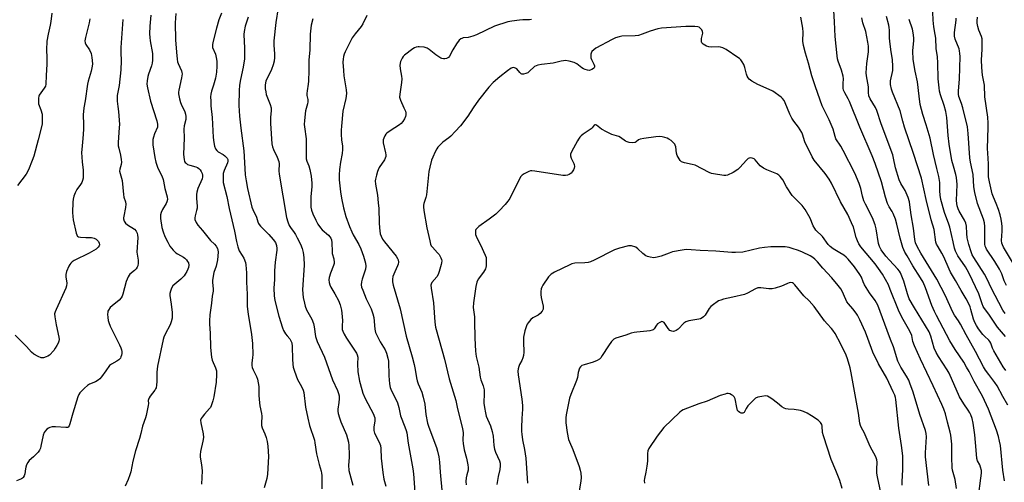
# Model space of a CAD drawing. Units: inches. Extents: x 1273770 to 1279770, y 585448 to 589449.
# Drawn here: x 1278868 to 1279313, y 586224 to 586433 of the extents above; entities that cross this region are included whole.
import ezdxf

# ---------------------------------------------------------------- set-up
doc = ezdxf.new("R2010")
doc.units = ezdxf.units.IN
doc.header["$MEASUREMENT"] = 0
doc.layers.add('Undefined', color=1, linetype='Continuous')

msp = doc.modelspace()

# ---------------------------------------------------------------- linework, layer by layer
at = {"layer": 'Undefined'}
for points, elevation in [([(1278984.76, 586438.61), (1278983.56, 586431.95), (1278982.76, 586423.67), (1278982.71, 586421.69), (1278983.09, 586417.72), (1278983.03, 586416.1), (1278982.82, 586414.37), (1278982.43, 586412.72), (1278981.73, 586410.59), (1278981.26, 586409.55), (1278979.6, 586406.5), (1278979.16, 586405.43), (1278978.83, 586403.72), (1278978.87, 586401.97), (1278979.05, 586400.52), (1278979.32, 586399.39), (1278981.05, 586394.76), (1278981.45, 586393.38), (1278981.55, 586391.92), (1278981.28, 586389.04), (1278981.29, 586386.2), (1278981.87, 586377.06), (1278982.16, 586375.6), (1278982.52, 586374.47), (1278984.25, 586370.95), (1278984.94, 586369.06), (1278985.07, 586367.97), (1278985.02, 586364.73), (1278985.14, 586363.26), (1278988.43, 586343.62), (1278989.01, 586341.63), (1278989.66, 586339.98), (1278990.23, 586339.06), (1278991.92, 586336.83), (1278992.52, 586335.9), (1278993.35, 586334.44), (1278994.8, 586331.55), (1278995.56, 586329.67), (1278995.98, 586327.76), (1278996.29, 586325.51), (1278996.44, 586322.01), (1278995.7, 586310.95), (1278996.05, 586307.5), (1278996.56, 586304.9), (1278996.94, 586303.49), (1278997.55, 586301.9), (1278999.91, 586297.57), (1279000.69, 586295.65), (1279001.02, 586294.21), (1279001.64, 586289.82), (1279002.27, 586287.46), (1279005.66, 586280.47), (1279009.3, 586270.2), (1279011.52, 586265.35), (1279012.04, 586264.02), (1279012.27, 586262.95), (1279012.31, 586261.55), (1279012.21, 586259.87), (1279011.75, 586256.81), (1279011.75, 586255.97), (1279011.89, 586254.86), (1279012.38, 586252.97), (1279013.03, 586251.11), (1279015.68, 586245.2), (1279016.58, 586241.89), (1279016.74, 586240.42), (1279016.88, 586236.23), (1279016.85, 586235.04), (1279016.55, 586231.53), (1279016.72, 586229.06), (1279017.06, 586227.41), (1279018.51, 586222.42)], 542), ([(1278899.49, 586433.58), (1278899.15, 586431.83), (1278897.47, 586425.16), (1278897.24, 586423.7), (1278897.36, 586422.69), (1278897.65, 586421.94), (1278899.3, 586419.54), (1278900.01, 586417.96), (1278900.4, 586416.09), (1278900.66, 586413.27), (1278900.56, 586412.1), (1278900.12, 586409.97), (1278898.74, 586405.4), (1278898.41, 586404.03), (1278897.27, 586396.44), (1278896.72, 586393.31), (1278896.54, 586391.69), (1278896.49, 586390.27), (1278896.61, 586385.59), (1278896.55, 586383.52), (1278896.33, 586379.36), (1278895.81, 586374.51), (1278895.72, 586373.07), (1278895.94, 586368.88), (1278896.5, 586365.09), (1278896.5, 586363.61), (1278896.38, 586361.53), (1278896.2, 586360.37), (1278895.89, 586359.57), (1278895.27, 586358.58), (1278893.62, 586356.38), (1278892.86, 586354.87), (1278892.24, 586353.3), (1278891.92, 586351.98), (1278891.71, 586350.62), (1278891.65, 586345.99), (1278891.75, 586344.05), (1278891.97, 586342.64), (1278893.29, 586336.57), (1278893.54, 586335.77), (1278893.78, 586335.32), (1278893.94, 586335.14), (1278894.37, 586334.91), (1278895.18, 586334.75), (1278897.57, 586334.6), (1278900.26, 586334.55), (1278901.38, 586334.37), (1278902.33, 586333.78), (1278903.35, 586332.78), (1278903.74, 586332.1), (1278903.77, 586331.33), (1278903.6, 586330.83), (1278903.17, 586330.16), (1278902.26, 586329.28), (1278901.25, 586328.65), (1278899.16, 586327.52), (1278892.35, 586324.24), (1278891.43, 586323.59), (1278890.82, 586323.03), (1278890.34, 586322.36), (1278889.95, 586321.61), (1278888.95, 586319.25), (1278888.58, 586317.91), (1278888.62, 586316.77), (1278889.04, 586313.87), (1278888.93, 586312.71), (1278888.55, 586311.7), (1278884.15, 586302), (1278883.71, 586300.91), (1278883.52, 586300.12), (1278883.55, 586298.76), (1278884.15, 586295.07), (1278885.42, 586289.42), (1278885.5, 586288.39), (1278885.38, 586287.62), (1278885.07, 586286.82), (1278884.52, 586285.77), (1278883.78, 586284.47), (1278883.12, 586283.5), (1278881.16, 586281.39), (1278880.49, 586280.88), (1278879.75, 586280.53), (1278878.44, 586280.18), (1278877.91, 586280.14), (1278877.38, 586280.2), (1278876.1, 586280.72), (1278874.11, 586281.86), (1278873.07, 586282.75), (1278870.79, 586285.21), (1278865.7, 586290.32)], 554), ([(1278914.42, 586433.33), (1278913.43, 586420.69), (1278913.44, 586418.32), (1278913.68, 586414.6), (1278913.55, 586410.54), (1278912.74, 586403.37), (1278911.88, 586398.84), (1278911.75, 586397.42), (1278911.8, 586396.27), (1278912.15, 586393.98), (1278912.39, 586391.67), (1278912.81, 586385.84), (1278912.78, 586384.35), (1278912.32, 586377.61), (1278912.32, 586376.17), (1278912.52, 586375), (1278913.34, 586371.89), (1278913.65, 586369.9), (1278913.75, 586368.77), (1278913.62, 586367.68), (1278912.98, 586365.57), (1278912.92, 586364.64), (1278913.11, 586363.61), (1278913.81, 586361.46), (1278914.09, 586360.35), (1278914.67, 586354.01), (1278914.91, 586352.92), (1278915.54, 586350.76), (1278915.73, 586349.68), (1278915.66, 586348.12), (1278914.8, 586344.33), (1278914.72, 586343.52), (1278914.76, 586343), (1278915.06, 586342.01), (1278915.64, 586341.13), (1278916.55, 586340.41), (1278919.67, 586338.37), (1278920.39, 586337.54), (1278920.88, 586336.53), (1278921.08, 586335.71), (1278921.12, 586334.56), (1278920.76, 586327.89), (1278921.26, 586324.31), (1278921.36, 586322.91), (1278921.21, 586321.85), (1278920.85, 586321.12), (1278920.38, 586320.43), (1278919.65, 586319.63), (1278917.61, 586317.98), (1278917.27, 586317.56), (1278916.84, 586316.82), (1278915.96, 586314.67), (1278914.35, 586308.91), (1278914.06, 586308.07), (1278913.67, 586307.3), (1278912.72, 586306.24), (1278909.55, 586303.64), (1278908.69, 586302.84), (1278907.89, 586301.75), (1278907.66, 586301.27), (1278907.52, 586300.75), (1278907.49, 586299.9), (1278907.6, 586298.43), (1278907.8, 586296.96), (1278908.01, 586296.11), (1278908.71, 586294.51), (1278912.9, 586286.02), (1278913.5, 586284.67), (1278913.74, 586283.81), (1278913.86, 586282.93), (1278913.86, 586282.07), (1278913.74, 586281.27), (1278913.52, 586280.51), (1278913.3, 586280.04), (1278912.59, 586279.26), (1278911.68, 586278.64), (1278909.23, 586277.3), (1278908.38, 586276.59), (1278906.63, 586274.31), (1278904.73, 586271.49), (1278904.02, 586270.66), (1278903.16, 586269.99), (1278901.98, 586269.28), (1278899.35, 586268.14), (1278898.35, 586267.62), (1278897.01, 586266.46), (1278894.99, 586264.28), (1278894.52, 586263.55), (1278894.09, 586262.47), (1278891.79, 586255.14), (1278890.4, 586250.22), (1278890.1, 586249.41), (1278889.67, 586248.79), (1278889.34, 586248.62), (1278888.56, 586248.53), (1278883.86, 586248.94), (1278882.45, 586248.88), (1278881.4, 586248.62), (1278880.67, 586248.31), (1278879.99, 586247.8), (1278879.2, 586246.95), (1278878.71, 586246.25), (1278878.27, 586245.18), (1278877.32, 586240.09), (1278877.09, 586239.3), (1278876.65, 586238.37), (1278875.99, 586237.45), (1278875.01, 586236.35), (1278873.97, 586235.31), (1278872.06, 586233.6), (1278871.35, 586232.74), (1278870.85, 586231.73), (1278870.47, 586230.67), (1278870.28, 586229.84), (1278869.99, 586227.54), (1278869.74, 586226.71), (1278869.34, 586226), (1278868.94, 586225.64), (1278868.45, 586225.35), (1278866.27, 586224.42)], 552), ([(1278882.29, 586436.1), (1278881.85, 586432.42), (1278881.55, 586430.79), (1278880.57, 586426.66), (1278880.04, 586423.49), (1278879.84, 586419.53), (1278880, 586416.11), (1278880.02, 586413.12), (1278879.64, 586407.93), (1278879.51, 586403.95), (1278879.32, 586403.19), (1278878.81, 586402.16), (1278876.58, 586399.04), (1278876.34, 586398.53), (1278876.17, 586397.71), (1278876.15, 586396.27), (1278876.27, 586395.12), (1278877.31, 586392.41), (1278877.82, 586390.46), (1278877.93, 586388.18), (1278877.83, 586385.9), (1278876.14, 586378.87), (1278874.06, 586371.37), (1278873.41, 586369.47), (1278871.69, 586365.2), (1278870.59, 586363.29), (1278866.73, 586358.11)], 556), ([(1278927.06, 586435.27), (1278926.65, 586430.33), (1278926.52, 586426.85), (1278926.55, 586425.2), (1278926.76, 586423.6), (1278927.75, 586417.86), (1278927.85, 586416.39), (1278927.82, 586414.91), (1278927.64, 586413.5), (1278927.39, 586412.4), (1278926.06, 586408.6), (1278925.75, 586407.49), (1278925.41, 586405.49), (1278925.29, 586404.05), (1278925.5, 586402.33), (1278926.85, 586396.35), (1278929.77, 586387.5), (1278930.14, 586385.92), (1278930.14, 586385.13), (1278930.02, 586384.58), (1278928.65, 586381.49), (1278928.19, 586380.07), (1278927.97, 586378.92), (1278927.93, 586377.78), (1278928, 586376.63), (1278928.82, 586370.89), (1278929.36, 586368.68), (1278930.02, 586366.52), (1278930.48, 586365.45), (1278931.98, 586362.53), (1278932.6, 586360.9), (1278932.83, 586360.06), (1278933.45, 586356.85), (1278934.52, 586352.96), (1278934.53, 586351.86), (1278934.31, 586350.77), (1278933.95, 586349.99), (1278932.36, 586347.22), (1278931.79, 586345.92), (1278931.47, 586344.86), (1278931.43, 586344.04), (1278931.49, 586343.2), (1278932.11, 586339.17), (1278932.68, 586337.23), (1278933.44, 586335.11), (1278934.69, 586332.56), (1278935.7, 586330.74), (1278937.12, 586328.93), (1278938.33, 586327.71), (1278939.05, 586327.22), (1278941.84, 586325.68), (1278942.46, 586325.21), (1278943.23, 586324.43), (1278943.72, 586323.78), (1278944.04, 586323.07), (1278944.18, 586322.06), (1278944.09, 586321.02), (1278943.83, 586320.24), (1278943.35, 586319.22), (1278942.66, 586317.99), (1278942.18, 586317.31), (1278940.69, 586315.68), (1278937.89, 586313.48), (1278937.03, 586312.7), (1278936.43, 586311.73), (1278935.93, 586310.37), (1278935.69, 586309.25), (1278935.7, 586308.4), (1278936.25, 586304.39), (1278936.65, 586300.69), (1278936.75, 586299.26), (1278936.67, 586298.14), (1278936.28, 586296.47), (1278935.83, 586295.11), (1278933.47, 586290.84), (1278932.96, 586289.54), (1278932.65, 586288.39), (1278930.1, 586276.35), (1278929.82, 586273.6), (1278929.76, 586269.46), (1278929.59, 586267.7), (1278929.4, 586266.57), (1278929.22, 586266.04), (1278928.93, 586265.54), (1278926.71, 586262.78), (1278926.27, 586262.06), (1278925.97, 586261.3), (1278925.9, 586260.82), (1278925.93, 586259.46), (1278925.86, 586258.6), (1278924.9, 586254.02), (1278924.58, 586252.91), (1278923.23, 586249.12), (1278922.54, 586245.86), (1278921.96, 586243.55), (1278920.15, 586238.04), (1278918.95, 586233.29), (1278917.97, 586228.47), (1278917.59, 586227.1), (1278916.78, 586225.02), (1278915.46, 586222.05)], 550), ([(1278938.34, 586436.08), (1278938.01, 586431.82), (1278938.17, 586424.07), (1278938.63, 586418.53), (1278939, 586415.35), (1278939.19, 586414.2), (1278939.41, 586413.38), (1278940.93, 586410.03), (1278941.15, 586409.29), (1278941.2, 586408.77), (1278940.94, 586406.84), (1278939.67, 586401.26), (1278939.58, 586400.42), (1278939.62, 586399.58), (1278940.01, 586397.35), (1278940.42, 586395.7), (1278940.71, 586394.96), (1278942.41, 586391.55), (1278942.72, 586390.49), (1278942.86, 586389.37), (1278942.83, 586387.97), (1278942.18, 586385.22), (1278941.96, 586383.61), (1278942.08, 586379.78), (1278941.9, 586372.22), (1278942.14, 586369.87), (1278942.36, 586369.05), (1278942.63, 586368.58), (1278942.98, 586368.19), (1278943.62, 586367.7), (1278944.66, 586367.28), (1278947.46, 586366.57), (1278948.12, 586366.26), (1278948.8, 586365.78), (1278949.39, 586365.21), (1278949.86, 586364.55), (1278950.26, 586363.58), (1278950.43, 586362.81), (1278950.43, 586362), (1278950.24, 586361.19), (1278948.32, 586356.78), (1278947.82, 586355.18), (1278947.71, 586354.03), (1278947.68, 586352.28), (1278947.96, 586348.82), (1278947.96, 586347.96), (1278947.77, 586346.84), (1278947.05, 586344.46), (1278946.95, 586343.45), (1278947.03, 586342.71), (1278947.57, 586341.39), (1278948.35, 586340.19), (1278950.41, 586337.82), (1278954.02, 586333.28), (1278955.89, 586331.54), (1278956.57, 586330.74), (1278957.2, 586329.59), (1278957.47, 586328.18), (1278957.41, 586326.13), (1278957.18, 586324.42), (1278956.55, 586321.69), (1278955.63, 586318.74), (1278954.94, 586315.3), (1278954.9, 586314.17), (1278955.22, 586311.36), (1278955.22, 586310.34), (1278954.86, 586308.1), (1278954.49, 586304.89), (1278953.74, 586299.6), (1278953.55, 586296.93), (1278953.59, 586295.46), (1278953.95, 586291.08), (1278954.06, 586285), (1278954.18, 586283.28), (1278954.55, 586280.44), (1278954.84, 586279.05), (1278956.35, 586275.61), (1278956.72, 586274.29), (1278956.8, 586272.56), (1278956.63, 586269.06), (1278955.6, 586262.42), (1278955.13, 586260.71), (1278954.37, 586258.46), (1278953.99, 586257.68), (1278953.67, 586257.22), (1278951.33, 586254.68), (1278950.24, 586253.33), (1278949.81, 586252.62), (1278949.58, 586251.85), (1278949.66, 586250.73), (1278950.7, 586245.76), (1278950.9, 586244.03), (1278950.65, 586242.4), (1278949.48, 586237.67), (1278949.31, 586236.24), (1278949.43, 586235.1), (1278949.99, 586231.64), (1278950.23, 586229.03), (1278950.06, 586222.93)], 548), ([(1278959, 586436.21), (1278957.88, 586433.16), (1278956.75, 586429.36), (1278955.23, 586423.43), (1278954.95, 586422.02), (1278954.91, 586421.46), (1278955.03, 586420.66), (1278956.25, 586417.58), (1278956.7, 586416.17), (1278956.91, 586414.45), (1278957, 586412.13), (1278956.71, 586409.45), (1278956.3, 586406.79), (1278955.48, 586403.63), (1278954.56, 586400.91), (1278954.21, 586399.51), (1278954.09, 586398.36), (1278954.14, 586396.32), (1278954.28, 586394.28), (1278954.89, 586389), (1278955.31, 586379.88), (1278955.56, 586377.63), (1278955.84, 586376.02), (1278956.27, 586374.77), (1278956.9, 586373.94), (1278957.55, 586373.45), (1278959.72, 586372.18), (1278960.61, 586371.52), (1278961.56, 586370.58), (1278961.88, 586369.92), (1278961.92, 586369.18), (1278961.75, 586368.38), (1278960.29, 586364.88), (1278959.85, 586363.51), (1278959.72, 586361.76), (1278959.85, 586359.48), (1278961.49, 586353.13), (1278962.55, 586347.69), (1278964.87, 586337.52), (1278965.82, 586332.76), (1278966.42, 586330.36), (1278967.06, 586328.52), (1278968.44, 586326.47), (1278969.09, 586325.18), (1278969.86, 586323.32), (1278970.12, 586322.19), (1278970.33, 586318.61), (1278970.32, 586314.45), (1278970.67, 586308.95), (1278970.63, 586304.74), (1278970.69, 586303.34), (1278971.13, 586299.91), (1278972.61, 586290.71), (1278973.09, 586286.61), (1278973.22, 586281.41), (1278973.14, 586280.25), (1278972.78, 586277.72), (1278972.79, 586276.58), (1278972.98, 586275.75), (1278973.39, 586274.67), (1278974.92, 586271.66), (1278975.26, 586270.54), (1278975.64, 586268.83), (1278975.89, 586267.09), (1278975.9, 586263.26), (1278976.06, 586261.27), (1278976.41, 586258.46), (1278977.12, 586254.85), (1278977.27, 586253.74), (1278977.1, 586250.6), (1278977.15, 586249.52), (1278977.41, 586248.48), (1278978.69, 586245.69), (1278979.23, 586244.11), (1278979.72, 586242.23), (1278979.95, 586240.16), (1278980.25, 586235.39), (1278979.87, 586227.45), (1278979.61, 586225.53), (1278978.31, 586221.32)], 546), ([(1278971.09, 586434.4), (1278969.71, 586430.33), (1278969.23, 586427.89), (1278969.22, 586426.44), (1278969.47, 586420.32), (1278969.4, 586415.54), (1278968.91, 586411.74), (1278967.61, 586406.11), (1278967.19, 586403.56), (1278967.03, 586401.2), (1278966.88, 586394.35), (1278967.24, 586389.54), (1278967.8, 586384.13), (1278969.14, 586373.87), (1278969.55, 586365.85), (1278969.78, 586362.95), (1278970.14, 586360.29), (1278970.78, 586356.72), (1278972.78, 586348.32), (1278973.2, 586347.25), (1278974.93, 586343.8), (1278975.5, 586341.68), (1278975.8, 586340.93), (1278976.07, 586340.45), (1278976.63, 586339.77), (1278980.47, 586335.98), (1278982.42, 586333.73), (1278983.42, 586332.28), (1278983.87, 586330.99), (1278984.12, 586329.64), (1278984.13, 586328.8), (1278983.31, 586323.39), (1278983.11, 586321.43), (1278983, 586319.48), (1278983.09, 586315.65), (1278982.73, 586311.73), (1278982.9, 586308.15), (1278983.17, 586306.09), (1278984.94, 586299.01), (1278986.6, 586293.74), (1278987.15, 586292.51), (1278988.06, 586290.98), (1278988.74, 586290.03), (1278989.91, 586288.7), (1278990.33, 586288.11), (1278990.8, 586286.9), (1278991.06, 586285.29), (1278991.18, 586279.52), (1278991.33, 586277.25), (1278991.51, 586275.85), (1278992.02, 586274.16), (1278993.46, 586270.27), (1278995.22, 586267.11), (1278995.93, 586265.54), (1278996.3, 586264.46), (1278997.1, 586257.73), (1278998.11, 586252.81), (1278998.94, 586249.42), (1279001.09, 586242.83), (1279001.32, 586241.7), (1279002.06, 586236.6), (1279003.26, 586231.81), (1279004.14, 586228.85), (1279004.34, 586227.85), (1279004.41, 586226.84), (1279004.41, 586220.81)], 544), ([(1279000.33, 586433.61), (1278999.64, 586430.69), (1278999.13, 586426.59), (1278998.98, 586419.6), (1278998.57, 586414.92), (1278998.57, 586410.23), (1278998.42, 586405.45), (1278998.27, 586403.97), (1278997.8, 586401.07), (1278997.69, 586399.73), (1278997.73, 586398.94), (1278998.06, 586397.14), (1278998.11, 586395.96), (1278997.99, 586395.13), (1278997.13, 586391.9), (1278996.62, 586387.57), (1278996.52, 586385.84), (1278996.62, 586384.69), (1278997.37, 586379.27), (1278997.33, 586371.65), (1278997.4, 586370.2), (1278997.65, 586369.17), (1278998.5, 586367.08), (1278999, 586365.39), (1278999.56, 586362.33), (1278999.92, 586359.26), (1278999.92, 586357.62), (1278999.41, 586352.99), (1278999.4, 586349.78), (1278999.48, 586348.32), (1278999.75, 586346.95), (1279000.34, 586345.32), (1279001.7, 586342.4), (1279002.68, 586340.63), (1279003.8, 586338.97), (1279004.53, 586338.09), (1279007.4, 586335.59), (1279008, 586334.97), (1279008.45, 586334.31), (1279008.75, 586333.6), (1279008.95, 586332.23), (1279009.05, 586328.22), (1279009.2, 586327.38), (1279009.87, 586324.89), (1279010.04, 586323.31), (1279009.98, 586322.77), (1279009.77, 586321.96), (1279008.44, 586318.45), (1279007.82, 586316.51), (1279007.6, 586315.4), (1279007.72, 586314.29), (1279008.07, 586313.2), (1279008.52, 586312.14), (1279010.37, 586309.1), (1279012.05, 586306.01), (1279012.75, 586304.07), (1279013.32, 586301.76), (1279013.53, 586300.28), (1279013.75, 586297), (1279013.59, 586294.65), (1279013.61, 586293.81), (1279013.71, 586292.99), (1279013.96, 586292.18), (1279014.61, 586290.86), (1279015.63, 586289.05), (1279019.59, 586283.21), (1279020.13, 586282.3), (1279020.48, 586281.5), (1279020.7, 586280.41), (1279020.52, 586277.35), (1279020.8, 586273.78), (1279021.55, 586269.57), (1279022.48, 586265.86), (1279023.02, 586264.18), (1279024.04, 586261.75), (1279027.76, 586254.56), (1279028.11, 586253.79), (1279028.36, 586253), (1279028.48, 586252.21), (1279028.48, 586251.4), (1279027.99, 586248.86), (1279027.93, 586248.01), (1279027.97, 586247.17), (1279028.3, 586246.08), (1279030.42, 586241.88), (1279030.96, 586240.39), (1279031.16, 586239.03), (1279031.32, 586234.76), (1279032.01, 586228.16), (1279032.54, 586225.22), (1279033.47, 586222.08)], 540), ([(1279024.75, 586435.06), (1279023.06, 586431.4), (1279022.23, 586430.16), (1279019.49, 586426.88), (1279018.17, 586424.99), (1279014.97, 586418.6), (1279014.53, 586417.56), (1279014.22, 586416.54), (1279014.05, 586415.39), (1279013.97, 586413.92), (1279014.22, 586410.15), (1279014.47, 586407.84), (1279015.47, 586401.52), (1279015.59, 586399.79), (1279015.3, 586397.54), (1279013.93, 586391.8), (1279013.3, 586384.96), (1279013.21, 586383.19), (1279013.27, 586381.18), (1279013.41, 586378.89), (1279013.79, 586375.89), (1279013.79, 586374.41), (1279013.64, 586372.65), (1279012.86, 586368.78), (1279012.44, 586365.33), (1279012.27, 586363.02), (1279012.36, 586360.64), (1279012.91, 586355.27), (1279013.32, 586352.45), (1279014.28, 586347.99), (1279015.37, 586344.13), (1279016.99, 586339.66), (1279017.98, 586337.17), (1279018.64, 586335.88), (1279021.22, 586331.38), (1279022.15, 586329.44), (1279023.34, 586326.19), (1279024.24, 586323.03), (1279024.35, 586321.64), (1279024.2, 586320.27), (1279022.7, 586315.74), (1279022.4, 586314.59), (1279022.32, 586313.23), (1279022.46, 586312.13), (1279022.93, 586310.74), (1279024.48, 586306.91), (1279026.73, 586302.32), (1279027.6, 586299.98), (1279027.93, 586298.41), (1279028.46, 586293.06), (1279028.81, 586291.67), (1279030.8, 586287.37), (1279033.08, 586283.76), (1279033.69, 586282.17), (1279034.31, 586279.97), (1279034.6, 586278.57), (1279034.78, 586272), (1279035.11, 586268.43), (1279035.41, 586266.74), (1279035.97, 586265.21), (1279038.13, 586261.11), (1279038.71, 586259.8), (1279039.36, 586257.62), (1279040.12, 586253.85), (1279042.02, 586248.94), (1279042.59, 586247.26), (1279042.88, 586246.12), (1279043.49, 586241.55), (1279045.63, 586229.93), (1279045.93, 586227.65), (1279046.55, 586219.25)], 538), ([(1279099.31, 586433.23), (1279098.47, 586433.13), (1279095.39, 586433.13), (1279093.92, 586433.03), (1279090.38, 586432.58), (1279088.64, 586432.24), (1279082.52, 586430.29), (1279074.45, 586426.39), (1279072.83, 586425.7), (1279070.64, 586425.11), (1279068.45, 586424.96), (1279067.76, 586424.77), (1279067.29, 586424.51), (1279066.66, 586423.97), (1279065.45, 586422.34), (1279063.7, 586419.64), (1279062.28, 586416.66), (1279061.72, 586416.08), (1279060.82, 586415.65), (1279060.08, 586415.49), (1279059.56, 586415.49), (1279058.79, 586415.64), (1279058.27, 586415.86), (1279056.07, 586417.3), (1279053.07, 586419.72), (1279052.1, 586420.34), (1279050.78, 586420.71), (1279048.56, 586420.96), (1279048.01, 586420.94), (1279047.17, 586420.76), (1279046.36, 586420.46), (1279045.59, 586420.06), (1279041.9, 586417.13), (1279041.27, 586416.53), (1279040.76, 586415.85), (1279040.12, 586414.27), (1279039.77, 586412.59), (1279039.85, 586410.94), (1279040.55, 586407.59), (1279040.67, 586406.5), (1279040.51, 586404.72), (1279039.75, 586399.51), (1279039.67, 586398.16), (1279039.75, 586397.62), (1279040.02, 586396.81), (1279041.63, 586393.38), (1279042.27, 586391.79), (1279042.48, 586391), (1279042.47, 586390.19), (1279042.27, 586389.39), (1279041.82, 586388.36), (1279041.09, 586387.14), (1279040.4, 586386.25), (1279039.6, 586385.58), (1279037.43, 586384.33), (1279036.21, 586383.53), (1279033.87, 586381.79), (1279033.48, 586381.38), (1279033.02, 586380.67), (1279032.54, 586379.63), (1279032.28, 586378.82), (1279032.18, 586378.27), (1279032.22, 586377.44), (1279033.28, 586372.94), (1279033.4, 586372.1), (1279033.36, 586371.27), (1279033.15, 586370.55), (1279032.78, 586369.79), (1279030.46, 586366.28), (1279029.89, 586365.24), (1279029.59, 586364.43), (1279029.14, 586362.76), (1279028.76, 586361.06), (1279028.65, 586360.21), (1279028.74, 586358.7), (1279029.65, 586353.81), (1279030, 586350.37), (1279030.19, 586347.8), (1279030.36, 586341.3), (1279030.53, 586339.03), (1279030.91, 586336.24), (1279031.29, 586335.14), (1279031.91, 586333.83), (1279032.75, 586332.63), (1279038.1, 586326.12), (1279038.69, 586325.16), (1279038.94, 586324.42), (1279039.09, 586323.38), (1279039.01, 586322.6), (1279038.73, 586321.79), (1279037.52, 586319.12), (1279036.64, 586316.91), (1279036.38, 586315.81), (1279036.42, 586314.47), (1279036.77, 586313.02), (1279039.91, 586302.25), (1279042.67, 586289.92), (1279045.31, 586280.59), (1279046.19, 586277.18), (1279046.7, 586274.91), (1279047.26, 586271.06), (1279047.54, 586269.66), (1279048.02, 586268.3), (1279049.66, 586264.57), (1279050.32, 586262.32), (1279051.02, 586259.16), (1279051.59, 586254.45), (1279052.33, 586250.53), (1279052.89, 586248.78), (1279056.31, 586239.53), (1279056.79, 586237.91), (1279057.41, 586235.28), (1279057.76, 586232.95), (1279058.04, 586228.36), (1279058.9, 586218.55)], 536), ([(1279301.65, 586217.53), (1279302.76, 586225.62), (1279302.98, 586227.94), (1279302.95, 586229.07), (1279302.6, 586230.63), (1279302.2, 586231.65), (1279301.23, 586233.44), (1279300.91, 586234.55), (1279300.66, 586238.36), (1279299.96, 586245.34), (1279299.19, 586250.59), (1279298.76, 586252.61), (1279298.23, 586254.32), (1279297.79, 586255.26), (1279297.03, 586256.42), (1279294.95, 586259.28), (1279293.11, 586262.49), (1279288.33, 586273.16), (1279287.42, 586274.68), (1279283.47, 586280.75), (1279282.47, 586282.48), (1279281.6, 586284.53), (1279280.13, 586289.92), (1279279.25, 586291.96), (1279272.64, 586302.75), (1279270.3, 586306.8), (1279269.89, 586307.73), (1279269.44, 586309.08), (1279267.83, 586314.86), (1279266.99, 586317.04), (1279266.28, 586318.64), (1279265.86, 586319.34), (1279265.2, 586320.21), (1279261.31, 586324.32), (1279259.69, 586326.2), (1279257.57, 586329.05), (1279256.81, 586330.49), (1279256.43, 586331.87), (1279255.34, 586338.57), (1279254.93, 586340.28), (1279253.61, 586343.54), (1279250.46, 586349.64), (1279249.77, 586351.17), (1279249.13, 586353.34), (1279248.38, 586356.84), (1279247.59, 586359.05), (1279245.61, 586363.7), (1279240.47, 586373.94), (1279239.32, 586375.96), (1279237.14, 586379.27), (1279236.74, 586380.37), (1279235.85, 586383.6), (1279235.45, 586384.68), (1279234, 586387.93), (1279230.88, 586394.29), (1279229.92, 586396.71), (1279227.77, 586403.28), (1279226.17, 586407.78), (1279224.66, 586413.48), (1279223.34, 586418.02), (1279222.5, 586421.49), (1279222.2, 586423.54), (1279222.27, 586427.59), (1279222.17, 586429.38), (1279221.28, 586434.32)], 536), ([(1279313.41, 586224.45), (1279312.69, 586229.25), (1279311.54, 586240.47), (1279311.21, 586242.4), (1279310.73, 586244.58), (1279309.77, 586247.41), (1279306.11, 586256.81), (1279303.5, 586262.72), (1279299.66, 586269.39), (1279297.39, 586273.89), (1279296.27, 586275.93), (1279294.94, 586278.09), (1279291.02, 586283.96), (1279288.71, 586287.88), (1279282.63, 586299.28), (1279281.73, 586301.11), (1279280.58, 586303.79), (1279277.7, 586311.76), (1279276.56, 586314.32), (1279275.4, 586316.36), (1279272, 586321.78), (1279269.29, 586326.33), (1279268.37, 586328.01), (1279267.43, 586330.14), (1279266.19, 586334.37), (1279264.66, 586340.7), (1279264.01, 586342.98), (1279263.03, 586345.48), (1279262.53, 586346.38), (1279261.15, 586348.45), (1279260.48, 586350.05), (1279259.58, 586352.82), (1279257.75, 586359.75), (1279254.94, 586368.16), (1279253.53, 586371.58), (1279247.89, 586384.57), (1279243.29, 586396.12), (1279242.65, 586397.44), (1279241.15, 586400.05), (1279240.62, 586401.34), (1279240.44, 586402.14), (1279240.37, 586402.94), (1279240.38, 586404.28), (1279240.55, 586406.46), (1279240.42, 586407.58), (1279239.65, 586410.34), (1279238.17, 586414.41), (1279237.89, 586415.5), (1279237.66, 586416.88), (1279236.76, 586425.61), (1279236.59, 586428.87), (1279236.54, 586432.27), (1279236.11, 586437.35)], 538), ([(1279314.95, 586258.74), (1279312.73, 586262.6), (1279310.1, 586267.48), (1279309.05, 586269.01), (1279306.31, 586272.52), (1279304.87, 586274.57), (1279303.94, 586276.03), (1279300.3, 586283.02), (1279296.02, 586290.54), (1279293.48, 586295.34), (1279292.57, 586296.88), (1279290.85, 586299.42), (1279289.89, 586301.07), (1279286.65, 586308.16), (1279282.86, 586315.77), (1279275.61, 586327.44), (1279273.9, 586330.57), (1279273.19, 586332.13), (1279272.8, 586333.77), (1279272.22, 586338.89), (1279271.17, 586344.81), (1279270.64, 586349.44), (1279270.35, 586350.79), (1279269.81, 586352.74), (1279269.4, 586353.81), (1279268.41, 586355.87), (1279267.73, 586357.12), (1279266.48, 586359.09), (1279265.77, 586360.68), (1279264.12, 586366.14), (1279263.23, 586370.57), (1279262.83, 586372.09), (1279257.58, 586386.11), (1279255.63, 586392.07), (1279254.98, 586393.43), (1279252.57, 586397.42), (1279252, 586398.76), (1279251.82, 586400.18), (1279251.92, 586402.01), (1279251.89, 586402.82), (1279251, 586407.82), (1279250.87, 586409.23), (1279251.11, 586413.32), (1279251.8, 586418.69), (1279251.87, 586421.22), (1279251.61, 586422.98), (1279250.61, 586427.93), (1279249.35, 586431.74), (1279248.84, 586434.07)], 540), ([(1279314, 586274.43), (1279312.81, 586276.09), (1279308.51, 586283.27), (1279307.97, 586284.48), (1279307.19, 586286.77), (1279306.8, 586287.49), (1279306.28, 586288.12), (1279304.43, 586289.88), (1279303.64, 586290.74), (1279301.66, 586293.31), (1279300.67, 586294.76), (1279300.02, 586296.06), (1279299.37, 586297.68), (1279298.23, 586302.06), (1279297.8, 586303.27), (1279297.22, 586304.55), (1279296.03, 586306.85), (1279293.73, 586310.6), (1279291.22, 586315.14), (1279289.03, 586318.87), (1279288.31, 586320.33), (1279285.91, 586325.87), (1279285.03, 586327.54), (1279283.34, 586330.33), (1279282.68, 586331.63), (1279282.38, 586332.43), (1279281.51, 586338.25), (1279280.28, 586342.62), (1279277.98, 586351.77), (1279275.88, 586361.46), (1279272.26, 586372.64), (1279268.16, 586384.57), (1279267.37, 586387.22), (1279266.21, 586391.92), (1279262.71, 586400.42), (1279262.3, 586401.82), (1279261.88, 586403.82), (1279261.75, 586404.68), (1279261.75, 586405.54), (1279262.84, 586410.22), (1279262.93, 586411.03), (1279262.93, 586412.16), (1279262.73, 586415), (1279261.96, 586419.67), (1279261.52, 586423.42), (1279261.42, 586424.88), (1279261.37, 586428.45), (1279261.27, 586429.75), (1279261.05, 586430.8), (1279259.99, 586434.62)], 542), ([(1279313.94, 586289.85), (1279310.24, 586294.08), (1279306.29, 586299.83), (1279304.35, 586302.47), (1279303.79, 586303.37), (1279303.23, 586304.62), (1279302.32, 586307.76), (1279301.83, 586309.12), (1279297.38, 586318.38), (1279296.58, 586319.95), (1279295.73, 586321.36), (1279292.28, 586326.33), (1279291.27, 586328.45), (1279290.84, 586329.83), (1279290.14, 586332.66), (1279288.68, 586339.3), (1279288.22, 586340.7), (1279286.28, 586345.86), (1279284.62, 586351.79), (1279284.26, 586353.79), (1279284.14, 586355.8), (1279284.14, 586359.45), (1279283.73, 586362.17), (1279282.8, 586365.79), (1279281.33, 586372.19), (1279279.77, 586379.6), (1279277.95, 586385.67), (1279276.39, 586390.27), (1279275.24, 586394.75), (1279274.75, 586398.53), (1279274.08, 586405.11), (1279272.97, 586409.85), (1279272.11, 586415.21), (1279271.95, 586419.18), (1279272.42, 586423.85), (1279272.38, 586424.98), (1279272.14, 586427.24), (1279271.78, 586428.92), (1279270.25, 586433.25)], 544), ([(1279313.74, 586300.15), (1279312.73, 586301.78), (1279307.35, 586311.8), (1279305.59, 586315.73), (1279304.42, 586318.08), (1279299.47, 586325.55), (1279298.79, 586326.8), (1279298.3, 586328.14), (1279297.29, 586331.43), (1279296.56, 586334.43), (1279296.3, 586336.36), (1279296.19, 586339.76), (1279295.9, 586341.11), (1279295.29, 586342.43), (1279292.88, 586346.57), (1279292.41, 586347.6), (1279291.98, 586348.9), (1279291.79, 586350), (1279291.72, 586351.41), (1279292.02, 586358.65), (1279291.71, 586361.73), (1279291.43, 586363.11), (1279290.28, 586366.93), (1279289.65, 586369.42), (1279288.4, 586376.81), (1279287.87, 586380.81), (1279287.25, 586388.87), (1279286.89, 586391.64), (1279286.12, 586394.42), (1279284.44, 586399.17), (1279284.03, 586400.92), (1279283.81, 586402.36), (1279283.43, 586406.38), (1279283.26, 586413.68), (1279283.03, 586416.47), (1279282.53, 586420.2), (1279282.3, 586424.92), (1279282.08, 586426.53), (1279281.41, 586429.92), (1279281.08, 586433.02), (1279280.96, 586436.66)], 546), ([(1279314.31, 586312.91), (1279313.28, 586314.97), (1279312.15, 586318.16), (1279311.16, 586320.24), (1279309.04, 586323.8), (1279305.32, 586329.34), (1279304.94, 586330.06), (1279304.7, 586330.74), (1279304.55, 586331.55), (1279304.5, 586332.43), (1279304.49, 586339.53), (1279304.33, 586341.18), (1279303.84, 586342.97), (1279301.14, 586350.02), (1279299.93, 586354.94), (1279299.58, 586357.52), (1279299.19, 586363.14), (1279298.02, 586368.67), (1279297.72, 586370.6), (1279296.97, 586381.62), (1279296.61, 586384.64), (1279294.63, 586393.29), (1279293.99, 586395.27), (1279292.8, 586398.48), (1279292.55, 586399.45), (1279292.53, 586400.81), (1279292.94, 586404.57), (1279293.04, 586406.31), (1279293.29, 586416.57), (1279293.22, 586417.98), (1279293.08, 586419.13), (1279292.88, 586419.98), (1279291.13, 586424.42), (1279290.8, 586425.75), (1279290.79, 586427.42), (1279291.48, 586433.06), (1279291.5, 586433.95)], 548), ([(1279317.54, 586322.61), (1279313.03, 586330.22), (1279312.5, 586331.25), (1279312.25, 586331.98), (1279312.12, 586333.29), (1279312.39, 586337.54), (1279312.4, 586339.55), (1279312.26, 586340.97), (1279311.91, 586342.94), (1279311.45, 586344.88), (1279310.68, 586347.33), (1279309.65, 586350.05), (1279308.39, 586352.89), (1279307.85, 586354.4), (1279306.6, 586359.84), (1279306.22, 586362.04), (1279306.16, 586363.3), (1279306.24, 586365.93), (1279306.21, 586368.03), (1279305.86, 586372.73), (1279305.79, 586374.97), (1279306.08, 586384.37), (1279306.08, 586386.44), (1279305.83, 586389.12), (1279304.5, 586398.23), (1279304.36, 586403.55), (1279303.5, 586408.11), (1279303.08, 586411.56), (1279302.98, 586415.08), (1279303.38, 586419.67), (1279303.36, 586423.72), (1279303.24, 586424.56), (1279302.95, 586425.64), (1279301.86, 586428.54), (1279301.34, 586430.18), (1279301.06, 586431.6), (1279300.97, 586432.75), (1279301.13, 586434.43)], 550), ([(1279291.72, 586220.99), (1279291.09, 586225.02), (1279289.95, 586229.21), (1279289.75, 586230.32), (1279289.61, 586235.21), (1279289.58, 586241.08), (1279289.18, 586245.1), (1279288.86, 586246.52), (1279287.57, 586251.03), (1279286.66, 586254.7), (1279285.91, 586256.92), (1279285.03, 586259.04), (1279281.2, 586267.41), (1279275.39, 586279.52), (1279272.68, 586285.52), (1279271.95, 586287.46), (1279271.4, 586290.2), (1279271.02, 586291.25), (1279269.94, 586293.28), (1279266.9, 586298.57), (1279265.42, 586301.71), (1279261.73, 586311.13), (1279260.84, 586313.12), (1279258.16, 586317.98), (1279256.38, 586320.59), (1279254.82, 586322.63), (1279248.43, 586330.35), (1279247.43, 586331.79), (1279246.83, 586333.06), (1279246.22, 586334.64), (1279245.03, 586339.22), (1279244.24, 586341.31), (1279242.44, 586344.98), (1279239.22, 586350.75), (1279235.15, 586359.24), (1279234.1, 586360.98), (1279232.32, 586363.62), (1279227.3, 586369.69), (1279226.31, 586371.13), (1279223.11, 586377.94), (1279222.05, 586381.37), (1279221.74, 586382.14), (1279220.2, 586384.6), (1279218.03, 586387.31), (1279217.16, 586388.7), (1279216.3, 586390.44), (1279214.2, 586395.58), (1279213.66, 586396.6), (1279212.94, 586397.54), (1279212.31, 586398.14), (1279208.54, 586400.86), (1279206.94, 586401.65), (1279201.76, 586403.81), (1279199.05, 586405.42), (1279197.91, 586406.25), (1279197.41, 586406.83), (1279196.95, 586407.7), (1279196.69, 586408.51), (1279195.96, 586411.56), (1279195.42, 586412.86), (1279194.69, 586414.09), (1279194.02, 586415), (1279193.41, 586415.6), (1279192.72, 586416.12), (1279187.37, 586419.72), (1279185.89, 586420.53), (1279184.94, 586420.79), (1279184.13, 586420.88), (1279180.69, 586420.84), (1279179.57, 586420.92), (1279178.5, 586421.28), (1279177.04, 586422.17), (1279176.5, 586422.76), (1279176.3, 586423.25), (1279176.22, 586423.8), (1279176.27, 586424.65), (1279176.87, 586427.15), (1279176.79, 586427.92), (1279176.38, 586428.62), (1279175.83, 586429.27), (1279175.18, 586429.81), (1279174.69, 586430.03), (1279173.31, 586430.2), (1279169.24, 586430.19), (1279158.21, 586429.39), (1279156.48, 586429.01), (1279153.04, 586428.01), (1279149.36, 586426.6), (1279147.72, 586426.09), (1279146.3, 586425.92), (1279140.29, 586425.81), (1279138.95, 586425.53), (1279137.39, 586424.97), (1279135.81, 586424.2), (1279128.47, 586420.28), (1279127.49, 586419.62), (1279126.72, 586418.8), (1279126.31, 586418.09), (1279126.18, 586417.58), (1279126.13, 586416.77), (1279126.19, 586415.96), (1279126.44, 586415.18), (1279127.61, 586413.13), (1279127.85, 586412.33), (1279127.87, 586411.83), (1279127.71, 586411.41), (1279127.38, 586411.06), (1279126.71, 586410.63), (1279125.95, 586410.34), (1279125.43, 586410.27), (1279124.63, 586410.36), (1279123.57, 586410.64), (1279122.81, 586410.94), (1279122.09, 586411.38), (1279119.9, 586413.16), (1279118.71, 586413.84), (1279116.44, 586414.47), (1279114.7, 586414.72), (1279113.89, 586414.65), (1279112.81, 586414.45), (1279109.19, 586413.49), (1279103.81, 586412.99), (1279102.17, 586412.65), (1279101.44, 586412.37), (1279100.75, 586411.97), (1279098.32, 586409.75), (1279097.61, 586409.21), (1279096.83, 586408.81), (1279095.76, 586408.48), (1279095.02, 586408.49), (1279094.61, 586408.71), (1279094.05, 586409.24), (1279092.65, 586410.91), (1279092.07, 586411.34), (1279091.61, 586411.49), (1279091.11, 586411.51), (1279090.61, 586411.43), (1279090.11, 586411.22), (1279088.46, 586410.06), (1279085.06, 586407.36), (1279082.05, 586404.72), (1279080.05, 586402.61), (1279075.37, 586396.81), (1279072.87, 586393.26), (1279070.57, 586389.61), (1279067.21, 586385.17), (1279064.86, 586382.6), (1279062.79, 586380.48), (1279061.91, 586379.75), (1279059.19, 586377.76), (1279058.12, 586376.75), (1279056.94, 586375.44), (1279056.45, 586374.72), (1279055.77, 586373.42), (1279054.63, 586371.03), (1279054.08, 586369.67), (1279053.27, 586366.52), (1279052.89, 586364.49), (1279051.86, 586353.85), (1279051.57, 586352.75), (1279050.62, 586349.99), (1279050.44, 586349.22), (1279050.39, 586348.51), (1279050.61, 586346.79), (1279052.02, 586339), (1279053.27, 586333.04), (1279053.64, 586331.65), (1279053.97, 586330.87), (1279054.46, 586330.16), (1279056.81, 586327.71), (1279057.49, 586326.87), (1279058.32, 586325.36), (1279058.63, 586324.57), (1279058.73, 586324.03), (1279058.68, 586323.19), (1279058.48, 586322.34), (1279057.55, 586319.2), (1279057.05, 586317.81), (1279056.45, 586316.84), (1279054.3, 586314.17), (1279053.96, 586313.49), (1279053.84, 586313.03), (1279053.88, 586311.66), (1279054.98, 586304.99), (1279055.57, 586296.21), (1279055.91, 586293.99), (1279056.16, 586292.88), (1279060.04, 586279.5), (1279062.03, 586270.61), (1279065.15, 586260.81), (1279065.72, 586257.8), (1279068.16, 586247.99), (1279068.34, 586246.29), (1279068.25, 586242.86), (1279068.4, 586241.41), (1279068.93, 586238.52), (1279069.97, 586234.76), (1279070.58, 586231.61), (1279070.71, 586230.52), (1279070.61, 586229.28), (1279070.06, 586227.21), (1279069.83, 586225.79), (1279069.67, 586224.07), (1279069.74, 586222.64)], 534), ([(1279279.23, 586222.37), (1279278.38, 586228.89), (1279277.73, 586235.26), (1279277.71, 586237.08), (1279278.1, 586244.4), (1279277.96, 586245.81), (1279277.61, 586247.22), (1279275.13, 586254.52), (1279272.03, 586264.58), (1279270.63, 586268.61), (1279270.06, 586269.94), (1279269.1, 586271.77), (1279266.48, 586275.91), (1279265.17, 586278.68), (1279263.11, 586285.13), (1279261.77, 586288.37), (1279260.37, 586292.57), (1279256.01, 586303.98), (1279254.91, 586306.09), (1279252.35, 586309.55), (1279250.09, 586313.21), (1279249.45, 586314.48), (1279248.69, 586316.62), (1279247.99, 586317.85), (1279245.54, 586321.39), (1279242.62, 586324.85), (1279241.78, 586325.66), (1279240.65, 586326.58), (1279238.89, 586327.71), (1279235.85, 586329.49), (1279234.53, 586330.49), (1279233.59, 586331.47), (1279231.01, 586335.01), (1279228.08, 586337.94), (1279227.58, 586338.64), (1279226.89, 586339.9), (1279225.46, 586343.35), (1279223.13, 586347.35), (1279221.79, 586349.02), (1279218.31, 586352.57), (1279217.36, 586353.67), (1279214.81, 586357.58), (1279213.11, 586360.65), (1279211.94, 586362.27), (1279211.32, 586362.84), (1279210.31, 586363.44), (1279205.86, 586365.17), (1279204.33, 586365.94), (1279202.86, 586367.09), (1279200.52, 586369.77), (1279200.09, 586370.15), (1279199.64, 586370.4), (1279199.15, 586370.55), (1279198.41, 586370.63), (1279197.92, 586370.59), (1279197.45, 586370.4), (1279196.59, 586369.67), (1279193.64, 586366.27), (1279192.79, 586365.45), (1279190.62, 586364.08), (1279188.1, 586362.78), (1279187.29, 586362.6), (1279186.43, 586362.62), (1279181.71, 586363.38), (1279180.85, 586363.61), (1279179.77, 586364.06), (1279173.43, 586367.28), (1279172.08, 586367.67), (1279168.51, 586368.38), (1279167.74, 586368.64), (1279167.29, 586368.92), (1279166.69, 586369.51), (1279166.15, 586370.19), (1279165.66, 586370.92), (1279165.27, 586371.68), (1279165, 586372.77), (1279164.61, 586375.59), (1279164.39, 586376.38), (1279164.15, 586376.84), (1279163.6, 586377.49), (1279162.49, 586378.46), (1279161.53, 586379.15), (1279160.75, 586379.54), (1279159.64, 586379.93), (1279158.51, 586380.19), (1279157.1, 586380.3), (1279155.68, 586380.25), (1279150.17, 586379.48), (1279148.49, 586379.14), (1279147.78, 586378.81), (1279146.78, 586377.85), (1279146.27, 586377.6), (1279145.21, 586377.51), (1279143.51, 586377.69), (1279142.68, 586377.88), (1279141.91, 586378.23), (1279139.67, 586379.84), (1279138.83, 586380.32), (1279135.66, 586381.31), (1279133.3, 586382.41), (1279131, 586383.69), (1279128.77, 586385.47), (1279128.37, 586385.63), (1279128, 586385.63), (1279127.64, 586385.4), (1279126.82, 586384.33), (1279126.27, 586383.76), (1279122.74, 586381.33), (1279121.87, 586380.61), (1279121.27, 586379.99), (1279120.57, 586379.09), (1279120.11, 586378.34), (1279117.46, 586373.4), (1279117.03, 586372.36), (1279116.96, 586371.57), (1279117.32, 586370.5), (1279118.55, 586368.17), (1279118.7, 586367.63), (1279118.75, 586366.8), (1279118.64, 586365.97), (1279118.36, 586365.21), (1279117.8, 586364.27), (1279117.24, 586363.69), (1279116.34, 586363.09), (1279115.58, 586362.79), (1279114.71, 586362.66), (1279113.51, 586362.65), (1279100.91, 586364.66), (1279099.45, 586364.81), (1279098.88, 586364.78), (1279098.08, 586364.54), (1279096.02, 586363.5), (1279095.09, 586362.87), (1279094.38, 586362.01), (1279089.51, 586352.33), (1279088.7, 586351.13), (1279087.4, 586349.56), (1279084.71, 586346.63), (1279083.24, 586345.21), (1279080.11, 586342.83), (1279075.45, 586339.53), (1279074.69, 586338.87), (1279074.22, 586338.24), (1279074.01, 586337.77), (1279073.94, 586337.03), (1279074.07, 586335.99), (1279074.29, 586335.21), (1279074.63, 586334.42), (1279076.24, 586331.35), (1279078.43, 586326.62), (1279078.78, 586325.54), (1279078.88, 586324.12), (1279078.77, 586321.82), (1279078.64, 586320.98), (1279078.46, 586320.45), (1279077.58, 586318.97), (1279075.17, 586315.69), (1279074.58, 586314.38), (1279074.1, 586312.38), (1279073.04, 586304.98), (1279072.95, 586302.91), (1279073.48, 586298.68), (1279073.6, 586296.66), (1279073.72, 586288.98), (1279073.94, 586283.1), (1279074.3, 586280.67), (1279075.43, 586275.96), (1279076.06, 586271.39), (1279076.39, 586270.17), (1279077.43, 586267.46), (1279077.85, 586265.59), (1279077.94, 586264.15), (1279077.82, 586259.67), (1279078.05, 586257.69), (1279078.47, 586255.16), (1279078.89, 586253.79), (1279080.82, 586249.28), (1279081.61, 586246.78), (1279081.98, 586244.6), (1279082.28, 586240.42), (1279082.55, 586238.8), (1279083.08, 586237.36), (1279084.84, 586233.47), (1279085.17, 586232.41), (1279085.21, 586231.28), (1279085.01, 586229.57), (1279084.32, 586226.47), (1279083.65, 586222.77)], 532), ([(1279267.12, 586222.51), (1279267.1, 586223.97), (1279267.34, 586229.61), (1279267.4, 586233.65), (1279267.35, 586235.54), (1279267.13, 586238.11), (1279266.87, 586240.42), (1279265.65, 586248.35), (1279264.17, 586261.3), (1279264.03, 586262.16), (1279263.74, 586263.18), (1279263.1, 586264.7), (1279260.13, 586270.89), (1279256.46, 586277.48), (1279253.87, 586282.66), (1279253.16, 586284.36), (1279250.49, 586291.73), (1279247.98, 586297.31), (1279246.87, 586299.4), (1279246.24, 586300.41), (1279244.78, 586302.28), (1279242.82, 586304.53), (1279242.1, 586305.48), (1279241.56, 586306.52), (1279239.97, 586310.32), (1279239.41, 586311.32), (1279238.14, 586312.93), (1279235.3, 586316.29), (1279231.26, 586320.68), (1279228.84, 586323.65), (1279227.61, 586324.86), (1279226.72, 586325.58), (1279225.46, 586326.3), (1279222.05, 586327.94), (1279220.14, 586328.69), (1279217.36, 586329.65), (1279215.99, 586330.02), (1279214.1, 586330.33), (1279212.08, 586330.42), (1279207.67, 586330.41), (1279204.82, 586330.15), (1279202.54, 586329.73), (1279195.05, 586328.02), (1279191.68, 586327.75), (1279190.04, 586327.78), (1279182.84, 586328.49), (1279175.75, 586328.77), (1279171.58, 586329.08), (1279169.28, 586329.13), (1279167.53, 586328.91), (1279163.13, 586328.05), (1279161.63, 586327.57), (1279158.07, 586326.15), (1279156.16, 586325.64), (1279154.78, 586325.45), (1279153.03, 586325.69), (1279151.89, 586325.99), (1279151.08, 586326.32), (1279149.74, 586327.32), (1279147.51, 586329.54), (1279146.57, 586330.16), (1279144.65, 586330.79), (1279143.81, 586330.89), (1279143.23, 586330.85), (1279139.22, 586329.82), (1279136.97, 586329.08), (1279127.64, 586324.28), (1279126.06, 586323.56), (1279124.94, 586323.3), (1279123.5, 586323.15), (1279118.91, 586322.96), (1279117.66, 586322.64), (1279116.66, 586322.25), (1279109.7, 586318.87), (1279108.23, 586317.99), (1279107.07, 586316.76), (1279104.44, 586313.1), (1279103.99, 586312.12), (1279103.77, 586311.33), (1279103.62, 586310.22), (1279103.57, 586308.81), (1279103.75, 586307.37), (1279104.55, 586303.59), (1279104.64, 586302.74), (1279104.6, 586302.19), (1279104.15, 586301.22), (1279103.23, 586300.15), (1279102.33, 586299.51), (1279099.95, 586298.16), (1279099.09, 586297.51), (1279097.86, 586296.04), (1279097.4, 586295.35), (1279097.02, 586294.61), (1279096.38, 586292.34), (1279095.77, 586289.45), (1279095.71, 586287.38), (1279095.85, 586282.68), (1279095.73, 586281.25), (1279095.44, 586280.2), (1279094.95, 586278.92), (1279093.93, 586277.04), (1279093.58, 586276.24), (1279093.25, 586275.12), (1279093.13, 586274.03), (1279093.26, 586272.42), (1279094.89, 586261.41), (1279095.22, 586258.56), (1279095.25, 586256.93), (1279094.97, 586252.65), (1279094.83, 586248.53), (1279094.81, 586246.76), (1279094.9, 586245.61), (1279095.26, 586243.06), (1279096.2, 586238.59), (1279096.83, 586234.76), (1279097.56, 586223.39)], 530), ([(1279257.38, 586219.15), (1279255.9, 586226.24), (1279255.6, 586227.96), (1279255.57, 586229.65), (1279255.81, 586232.94), (1279255.7, 586234.01), (1279255.2, 586235.34), (1279252.64, 586239.94), (1279249.88, 586246.37), (1279249.36, 586247.4), (1279248.51, 586248.74), (1279248.23, 586249.42), (1279247.99, 586250.55), (1279247.3, 586255.05), (1279244.06, 586273.34), (1279243.51, 586275.65), (1279242.41, 586279.69), (1279241.76, 586281.3), (1279239.41, 586286.27), (1279236.7, 586291.13), (1279235.78, 586292.62), (1279235.14, 586293.42), (1279233.09, 586295.53), (1279232, 586296.81), (1279227.3, 586303.33), (1279224.98, 586305.88), (1279222.64, 586308.27), (1279218.57, 586313.18), (1279217.94, 586313.77), (1279217.48, 586314.06), (1279216.74, 586314.22), (1279215.96, 586314.15), (1279215.16, 586313.85), (1279213.59, 586313.04), (1279212.49, 586312.58), (1279209.65, 586311.7), (1279208.22, 586311.37), (1279206.8, 586311.37), (1279203.11, 586311.85), (1279201.79, 586311.79), (1279200.73, 586311.39), (1279197.14, 586309.45), (1279195.81, 586308.86), (1279190.45, 586307.54), (1279186.26, 586306.72), (1279185, 586306.3), (1279184.04, 586305.86), (1279183.3, 586305.42), (1279181.64, 586304.26), (1279180.52, 586303.36), (1279179.79, 586302.48), (1279177.9, 586299.5), (1279177.18, 586298.69), (1279176.56, 586298.17), (1279175.86, 586297.82), (1279175.08, 586297.61), (1279170.49, 586296.83), (1279169.64, 586296.62), (1279169.12, 586296.41), (1279168.25, 586295.75), (1279165.67, 586293.1), (1279164.8, 586292.47), (1279164.1, 586292.14), (1279163.63, 586292.05), (1279162.9, 586292.13), (1279162.44, 586292.29), (1279162, 586292.57), (1279161.21, 586293.44), (1279159.38, 586296.08), (1279158.81, 586296.49), (1279158.35, 586296.51), (1279157.36, 586296.17), (1279156.4, 586295.57), (1279155.86, 586294.94), (1279154.8, 586293.23), (1279154.43, 586292.86), (1279153.98, 586292.62), (1279152.95, 586292.35), (1279151.57, 586292.14), (1279146.94, 586291.82), (1279145.79, 586291.66), (1279144.43, 586291.26), (1279142.01, 586290.34), (1279137.53, 586289.02), (1279136.55, 586288.51), (1279135.58, 586287.51), (1279134.24, 586285.63), (1279131.33, 586281.11), (1279130.65, 586280.17), (1279130.07, 586279.56), (1279129.09, 586278.95), (1279127.2, 586278.12), (1279123.17, 586277), (1279122.1, 586276.6), (1279121.48, 586276.11), (1279121.1, 586275.41), (1279120.48, 586273.5), (1279120.1, 586271.19), (1279119.76, 586269.89), (1279117.17, 586263.52), (1279116.61, 586261.83), (1279115.01, 586254.38), (1279114.88, 586252.96), (1279114.9, 586250.72), (1279115.44, 586246.27), (1279116.15, 586243.18), (1279116.54, 586242.08), (1279118.08, 586238.59), (1279120.84, 586230.98), (1279121.38, 586229.29), (1279121.61, 586227.89), (1279121.78, 586225.9), (1279121.71, 586224.27), (1279120.41, 586217.15)], 528), ([(1279240.01, 586221.01), (1279238.91, 586224.53), (1279237.12, 586229.19), (1279235.01, 586234.15), (1279231.42, 586244.83), (1279231.06, 586246.26), (1279230.88, 586249.16), (1279230.7, 586249.98), (1279230.46, 586250.46), (1279230.13, 586250.89), (1279229.07, 586251.85), (1279226.13, 586253.94), (1279224.09, 586255.13), (1279222.5, 586255.87), (1279221.1, 586256.25), (1279218.21, 586256.71), (1279215.53, 586256.81), (1279214.43, 586257.04), (1279213.64, 586257.32), (1279212.7, 586257.9), (1279210.73, 586259.55), (1279208.07, 586261.52), (1279206.84, 586262.36), (1279206.08, 586262.75), (1279205.27, 586262.88), (1279203.55, 586262.67), (1279201.83, 586262.29), (1279200.79, 586261.84), (1279199.48, 586260.7), (1279197.24, 586258.35), (1279196.46, 586257.23), (1279195.57, 586255.44), (1279195.29, 586255.15), (1279194.94, 586255.02), (1279194.27, 586255.13), (1279193.58, 586255.45), (1279192.95, 586255.89), (1279192.64, 586256.29), (1279192.2, 586257.61), (1279191.49, 586261.55), (1279191.08, 586262.52), (1279190.53, 586263.04), (1279189.84, 586263.44), (1279189.1, 586263.77), (1279188.34, 586263.95), (1279187.79, 586263.92), (1279186.96, 586263.75), (1279184.74, 586263.04), (1279178.8, 586260.51), (1279175.14, 586259.32), (1279168, 586256.53), (1279167.22, 586256.13), (1279166.48, 586255.58), (1279159.2, 586248.6), (1279156.18, 586244.73), (1279152.4, 586239.01), (1279152.05, 586237.96), (1279151.86, 586236.86), (1279151.85, 586233.39), (1279151.6, 586231.12), (1279151.16, 586228.29), (1279150.49, 586225.44), (1279150.37, 586224.59), (1279150.48, 586223.4)], 526)]:
    msp.add_lwpolyline(points, dxfattribs=dict(at, elevation=elevation))

doc.saveas('drawing.dxf')
